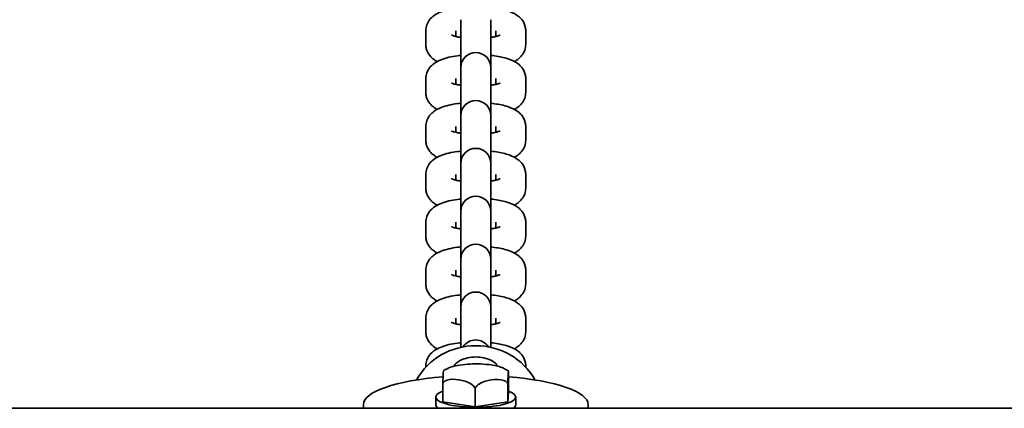
# Model space of a CAD drawing. Units: millimetres. Extents: x -4869 to 5081, y -1559 to 1924.
# Drawn here: x -485 to -288, y -371 to -293 of the extents above; entities that cross this region are included whole.
import ezdxf

# ---------------------------------------------------------------- set-up
doc = ezdxf.new("R2010")
doc.units = ezdxf.units.MM
doc.layers.add('Widoczne (ISO)', color=7, linetype='Continuous', lineweight=35)

msp = doc.modelspace()

# ---------------------------------------------------------------- linework, layer by layer
at = {"layer": 'Widoczne (ISO)'}
for p, q in [((-397.15, -293.29), (-397.15, -293.53)), ((-397.15, -296.25), (-397.15, -293.53)), ((-391.15, -293.53), (-391.15, -293.29)), ((-391.15, -296.25), (-391.15, -293.53)), ((-404.15, -298.22), (-404.15, -295.51)), ((-398.15, -296.65), (-398.15, -295.51)), ((-390.15, -295.51), (-390.15, -296.65)), ((-384.15, -295.51), (-384.15, -298.22)), ((-397.15, -296.25), (-397.15, -302.87)), ((-391.15, -302.87), (-391.15, -296.25)), ((-397.15, -302.87), (-397.15, -303.11)), ((-397.15, -305.83), (-397.15, -303.11)), ((-391.15, -303.11), (-391.15, -302.87)), ((-391.15, -305.83), (-391.15, -303.11)), ((-404.15, -307.8), (-404.15, -305.08)), ((-398.15, -306.23), (-398.15, -305.08)), ((-390.15, -305.08), (-390.15, -306.23)), ((-384.15, -305.08), (-384.15, -307.8)), ((-397.15, -305.83), (-397.15, -312.45)), ((-391.15, -312.45), (-391.15, -305.83)), ((-397.15, -312.45), (-397.15, -312.69)), ((-397.15, -315.4), (-397.15, -312.69)), ((-391.15, -312.69), (-391.15, -312.45)), ((-391.15, -315.4), (-391.15, -312.69)), ((-404.15, -317.38), (-404.15, -314.66)), ((-398.15, -315.8), (-398.15, -314.66)), ((-390.15, -314.66), (-390.15, -315.8)), ((-384.15, -314.66), (-384.15, -317.38)), ((-397.15, -315.4), (-397.15, -322.02)), ((-391.15, -322.02), (-391.15, -315.4)), ((-397.15, -322.02), (-397.15, -322.26)), ((-397.15, -324.98), (-397.15, -322.26)), ((-391.15, -322.26), (-391.15, -322.02)), ((-391.15, -324.98), (-391.15, -322.26)), ((-404.15, -326.95), (-404.15, -324.23)), ((-398.15, -325.38), (-398.15, -324.23)), ((-397.15, -324.98), (-397.15, -331.6)), ((-391.15, -331.6), (-391.15, -324.98)), ((-390.15, -324.23), (-390.15, -325.38)), ((-384.15, -324.23), (-384.15, -326.95)), ((-397.15, -331.6), (-397.15, -331.84)), ((-397.15, -334.56), (-397.15, -331.84)), ((-391.15, -331.84), (-391.15, -331.6)), ((-391.15, -334.56), (-391.15, -331.84)), ((-404.15, -336.53), (-404.15, -333.81)), ((-398.15, -334.95), (-398.15, -333.81)), ((-397.15, -334.56), (-397.15, -341.18)), ((-391.15, -341.18), (-391.15, -334.56)), ((-390.15, -333.81), (-390.15, -334.95)), ((-384.15, -333.81), (-384.15, -336.53)), ((-397.15, -341.18), (-397.15, -341.41)), ((-397.15, -344.13), (-397.15, -341.41)), ((-391.15, -341.41), (-391.15, -341.18)), ((-391.15, -344.13), (-391.15, -341.41)), ((-404.15, -346.1), (-404.15, -343.39)), ((-398.15, -344.53), (-398.15, -343.39)), ((-397.15, -344.13), (-397.15, -350.75)), ((-391.15, -350.75), (-391.15, -344.13)), ((-390.15, -343.39), (-390.15, -344.53)), ((-384.15, -343.39), (-384.15, -346.1)), ((-397.15, -350.75), (-397.15, -350.99)), ((-391.15, -350.99), (-391.15, -350.75)), ((-397.15, -353.71), (-397.15, -350.99)), ((-391.15, -353.71), (-391.15, -350.99)), ((-404.15, -355.68), (-404.15, -352.96)), ((-398.15, -354.11), (-398.15, -352.96)), ((-397.15, -353.71), (-397.15, -358.8)), ((-391.15, -358.8), (-391.15, -353.71)), ((-390.15, -352.96), (-390.15, -354.11)), ((-384.15, -352.96), (-384.15, -355.68)), ((-404.15, -362.78), (-404.15, -362.54)), ((-384.15, -362.54), (-384.15, -362.78)), ((-387.57, -364.13), (-387.57, -367.8)), ((-400.72, -366.01), (-400.72, -369.68)), ((-387.72, -366.07), (-387.72, -369.74)), ((-394.3, -367.01), (-394.3, -370.68)), ((-387.72, -369.74), (-387.57, -367.8)), ((-416.65, -371), (-416.65, -370.28)), ((-402.15, -368.74), (-402.15, -370.28)), ((-400.72, -369.68), (-394.3, -370.68)), ((-394.3, -370.68), (-387.72, -369.74)), ((-386.15, -368.74), (-386.15, -370.28)), ((-371.65, -370.28), (-371.65, -371)), ((-672.95, -371), (84.65, -371))]:
    msp.add_line(p, q, dxfattribs=at)
for centre, start, end in [((-394.15, -302.87), 0, 180), ((-394.15, -312.45), 0, 180), ((-394.15, -322.02), 0, 180), ((-394.15, -331.6), 0, 180), ((-394.15, -341.18), 0, 180), ((-394.15, -350.75), 0, 180), ((-394.15, -360.33), 32.6736, 147.3264)]:
    msp.add_arc(centre, 3, start, end, dxfattribs=at)
for centre, major_axis, ratio, start_param, end_param in [((-394.15, -371.47), (13.45, 0), 0.965926, 0.4917, 2.649893), ((-394.15, -370.28), (-22.5, 0), 0.258819, 5.007622, 6.283185), ((-394.15, -370.28), (22.5, 0), 0.258819, 0, 1.274211), ((-394.15, -368.74), (-8, 0), 0.258819, 5.677254, 10.030709), ((-394.15, -370.28), (-8, 0), 0.258819, 0, 0.353145), ((-394.15, -370.28), (8, 0), 0.258819, 5.930041, 6.283185)]:
    msp.add_ellipse(centre, major_axis=major_axis, ratio=ratio, start_param=start_param, end_param=end_param, dxfattribs=at)
for points, knots in [([(-404.15, -295.51), (-404.15, -295.09), (-404.07, -294.68), (-403.8, -293.93), (-403.6, -293.6), (-403.12, -292.97), (-402.83, -292.71), (-402.06, -292.14), (-401.59, -291.91), (-400.1, -291.33), (-399.01, -291.09), (-397.58, -290.9), (-397.36, -290.87), (-397.15, -290.85)], [0, 0, 0, 0, 0.092764, 0.092764, 0.195789, 0.195789, 0.334261, 0.334261, 0.579958, 0.579958, 1.088769, 1.088769, 1.177903, 1.177903, 1.177903, 1.177903]), ([(-391.15, -290.85), (-390.63, -290.9), (-390.13, -290.97), (-388.75, -291.22), (-387.94, -291.42), (-386.67, -291.93), (-386.18, -292.17), (-385.43, -292.74), (-385.19, -292.96), (-384.67, -293.61), (-384.39, -294.09), (-384.18, -294.95), (-384.15, -295.23), (-384.15, -295.51)], [1.96369, 1.96369, 1.96369, 1.96369, 2.173988, 2.173988, 2.565305, 2.565305, 2.819639, 2.819639, 2.935743, 2.935743, 3.079251, 3.079251, 3.141593, 3.141593, 3.141593, 3.141593]), ([(-397.15, -296.83), (-397.42, -296.79), (-397.68, -296.75), (-398.25, -296.63), (-398.54, -296.55), (-398.9, -296.43), (-399, -296.38), (-399.03, -296.37), (-399.03, -296.37), (-399.03, -296.37)], [5.2248513, 5.2248513, 5.2248513, 5.2248513, 5.3862058, 5.3862058, 5.6295725, 5.6295725, 5.8194764, 5.8194764, 5.8507419, 5.8507419, 5.8507419, 5.8507419]), ([(-389.26, -296.37), (-389.26, -296.37), (-389.28, -296.38), (-389.39, -296.43), (-389.5, -296.47), (-389.83, -296.57), (-390.07, -296.63), (-390.59, -296.74), (-390.86, -296.79), (-391.15, -296.83)], [3.5740361, 3.5740361, 3.5740361, 3.5740361, 3.6753063, 3.6753063, 3.8302953, 3.8302953, 4.0296318, 4.0296318, 4.1999267, 4.1999267, 4.1999267, 4.1999267]), ([(-401.87, -301.65), (-402.12, -301.52), (-402.37, -301.37), (-402.86, -300.99), (-403.1, -300.77), (-403.62, -300.12), (-403.9, -299.64), (-404.11, -298.78), (-404.15, -298.5), (-404.15, -298.22)], [5.8341527, 5.8341527, 5.8341527, 5.8341527, 5.9612317, 5.9612317, 6.0773354, 6.0773354, 6.2208436, 6.2208436, 6.2831853, 6.2831853, 6.2831853, 6.2831853]), ([(-384.15, -298.22), (-384.15, -298.64), (-384.22, -299.05), (-384.5, -299.8), (-384.69, -300.13), (-385.17, -300.76), (-385.46, -301.02), (-385.97, -301.39), (-386.2, -301.53), (-386.42, -301.65)], [3.1415927, 3.1415927, 3.1415927, 3.1415927, 3.2343571, 3.2343571, 3.3373814, 3.3373814, 3.4758538, 3.4758538, 3.5906252, 3.5906252, 3.5906252, 3.5906252]), ([(-404.15, -305.08), (-404.15, -304.67), (-404.07, -304.26), (-403.8, -303.5), (-403.6, -303.17), (-403.12, -302.54), (-402.83, -302.29), (-402.06, -301.72), (-401.59, -301.49), (-400.1, -300.9), (-399.01, -300.67), (-397.58, -300.48), (-397.36, -300.45), (-397.15, -300.43)], [0, 0, 0, 0, 0.092764, 0.092764, 0.195789, 0.195789, 0.334261, 0.334261, 0.579958, 0.579958, 1.088769, 1.088769, 1.177903, 1.177903, 1.177903, 1.177903]), ([(-391.15, -300.43), (-390.63, -300.48), (-390.13, -300.55), (-388.75, -300.8), (-387.94, -301), (-386.67, -301.51), (-386.18, -301.74), (-385.43, -302.32), (-385.19, -302.54), (-384.67, -303.19), (-384.39, -303.67), (-384.18, -304.53), (-384.15, -304.8), (-384.15, -305.08)], [1.96369, 1.96369, 1.96369, 1.96369, 2.173988, 2.173988, 2.565305, 2.565305, 2.819639, 2.819639, 2.935743, 2.935743, 3.079251, 3.079251, 3.141593, 3.141593, 3.141593, 3.141593]), ([(-397.15, -306.41), (-397.42, -306.37), (-397.68, -306.33), (-398.25, -306.21), (-398.54, -306.13), (-398.9, -306.01), (-399, -305.96), (-399.03, -305.94), (-399.03, -305.94), (-399.03, -305.94)], [5.2248513, 5.2248513, 5.2248513, 5.2248513, 5.3862058, 5.3862058, 5.6295725, 5.6295725, 5.8194764, 5.8194764, 5.8507419, 5.8507419, 5.8507419, 5.8507419]), ([(-389.26, -305.94), (-389.26, -305.94), (-389.28, -305.95), (-389.39, -306), (-389.5, -306.04), (-389.83, -306.15), (-390.07, -306.21), (-390.59, -306.32), (-390.86, -306.37), (-391.15, -306.41)], [3.5740361, 3.5740361, 3.5740361, 3.5740361, 3.6753063, 3.6753063, 3.8302953, 3.8302953, 4.0296318, 4.0296318, 4.1999267, 4.1999267, 4.1999267, 4.1999267]), ([(-401.87, -311.23), (-402.12, -311.1), (-402.37, -310.94), (-402.86, -310.56), (-403.1, -310.34), (-403.62, -309.7), (-403.9, -309.21), (-404.11, -308.36), (-404.15, -308.08), (-404.15, -307.8)], [5.8341527, 5.8341527, 5.8341527, 5.8341527, 5.9612317, 5.9612317, 6.0773354, 6.0773354, 6.2208436, 6.2208436, 6.2831853, 6.2831853, 6.2831853, 6.2831853]), ([(-384.15, -307.8), (-384.15, -308.21), (-384.22, -308.63), (-384.5, -309.38), (-384.69, -309.71), (-385.17, -310.34), (-385.46, -310.59), (-385.97, -310.97), (-386.2, -311.11), (-386.42, -311.23)], [3.1415927, 3.1415927, 3.1415927, 3.1415927, 3.2343571, 3.2343571, 3.3373814, 3.3373814, 3.4758538, 3.4758538, 3.5906252, 3.5906252, 3.5906252, 3.5906252]), ([(-404.15, -314.66), (-404.15, -314.24), (-404.07, -313.83), (-403.8, -313.08), (-403.6, -312.75), (-403.12, -312.12), (-402.83, -311.87), (-402.06, -311.29), (-401.59, -311.07), (-400.1, -310.48), (-399.01, -310.24), (-397.58, -310.05), (-397.36, -310.03), (-397.15, -310)], [0, 0, 0, 0, 0.092764, 0.092764, 0.195789, 0.195789, 0.334261, 0.334261, 0.579958, 0.579958, 1.088769, 1.088769, 1.177903, 1.177903, 1.177903, 1.177903]), ([(-391.15, -310), (-390.63, -310.06), (-390.13, -310.13), (-388.75, -310.37), (-387.94, -310.58), (-386.67, -311.08), (-386.18, -311.32), (-385.43, -311.9), (-385.19, -312.12), (-384.67, -312.76), (-384.39, -313.24), (-384.18, -314.1), (-384.15, -314.38), (-384.15, -314.66)], [1.96369, 1.96369, 1.96369, 1.96369, 2.173988, 2.173988, 2.565305, 2.565305, 2.819639, 2.819639, 2.935743, 2.935743, 3.079251, 3.079251, 3.141593, 3.141593, 3.141593, 3.141593]), ([(-397.15, -315.99), (-397.42, -315.95), (-397.68, -315.9), (-398.25, -315.78), (-398.54, -315.7), (-398.9, -315.58), (-399, -315.54), (-399.03, -315.52), (-399.03, -315.52), (-399.03, -315.52)], [5.2248513, 5.2248513, 5.2248513, 5.2248513, 5.3862058, 5.3862058, 5.6295725, 5.6295725, 5.8194764, 5.8194764, 5.8507419, 5.8507419, 5.8507419, 5.8507419]), ([(-389.26, -315.52), (-389.26, -315.52), (-389.28, -315.53), (-389.39, -315.58), (-389.5, -315.62), (-389.83, -315.72), (-390.07, -315.79), (-390.59, -315.9), (-390.86, -315.94), (-391.15, -315.99)], [3.5740361, 3.5740361, 3.5740361, 3.5740361, 3.6753063, 3.6753063, 3.8302953, 3.8302953, 4.0296318, 4.0296318, 4.1999267, 4.1999267, 4.1999267, 4.1999267]), ([(-401.87, -320.81), (-402.12, -320.67), (-402.37, -320.52), (-402.86, -320.14), (-403.1, -319.92), (-403.62, -319.27), (-403.9, -318.79), (-404.11, -317.93), (-404.15, -317.65), (-404.15, -317.38)], [5.8341527, 5.8341527, 5.8341527, 5.8341527, 5.9612317, 5.9612317, 6.0773354, 6.0773354, 6.2208436, 6.2208436, 6.2831853, 6.2831853, 6.2831853, 6.2831853]), ([(-384.15, -317.38), (-384.15, -317.79), (-384.22, -318.2), (-384.5, -318.96), (-384.69, -319.29), (-385.17, -319.91), (-385.46, -320.17), (-385.97, -320.55), (-386.2, -320.69), (-386.42, -320.81)], [3.1415927, 3.1415927, 3.1415927, 3.1415927, 3.2343571, 3.2343571, 3.3373814, 3.3373814, 3.4758538, 3.4758538, 3.5906252, 3.5906252, 3.5906252, 3.5906252]), ([(-404.15, -324.23), (-404.15, -323.82), (-404.07, -323.41), (-403.8, -322.66), (-403.6, -322.33), (-403.12, -321.7), (-402.83, -321.44), (-402.06, -320.87), (-401.59, -320.64), (-400.1, -320.06), (-399.01, -319.82), (-397.58, -319.63), (-397.36, -319.6), (-397.15, -319.58)], [0, 0, 0, 0, 0.092764, 0.092764, 0.195789, 0.195789, 0.334261, 0.334261, 0.579958, 0.579958, 1.088769, 1.088769, 1.177903, 1.177903, 1.177903, 1.177903]), ([(-391.15, -319.58), (-390.63, -319.63), (-390.13, -319.7), (-388.75, -319.95), (-387.94, -320.15), (-386.67, -320.66), (-386.18, -320.89), (-385.43, -321.47), (-385.19, -321.69), (-384.67, -322.34), (-384.39, -322.82), (-384.18, -323.68), (-384.15, -323.96), (-384.15, -324.23)], [1.96369, 1.96369, 1.96369, 1.96369, 2.173988, 2.173988, 2.565305, 2.565305, 2.819639, 2.819639, 2.935743, 2.935743, 3.079251, 3.079251, 3.141593, 3.141593, 3.141593, 3.141593]), ([(-397.15, -325.56), (-397.42, -325.52), (-397.68, -325.48), (-398.25, -325.36), (-398.54, -325.28), (-398.9, -325.16), (-399, -325.11), (-399.03, -325.1), (-399.03, -325.09), (-399.03, -325.09)], [5.2248513, 5.2248513, 5.2248513, 5.2248513, 5.3862058, 5.3862058, 5.6295725, 5.6295725, 5.8194764, 5.8194764, 5.8507419, 5.8507419, 5.8507419, 5.8507419]), ([(-389.26, -325.09), (-389.26, -325.09), (-389.28, -325.11), (-389.39, -325.15), (-389.5, -325.2), (-389.83, -325.3), (-390.07, -325.36), (-390.59, -325.47), (-390.86, -325.52), (-391.15, -325.56)], [3.5740361, 3.5740361, 3.5740361, 3.5740361, 3.6753063, 3.6753063, 3.8302953, 3.8302953, 4.0296318, 4.0296318, 4.1999267, 4.1999267, 4.1999267, 4.1999267]), ([(-401.87, -330.38), (-402.12, -330.25), (-402.37, -330.09), (-402.86, -329.71), (-403.1, -329.5), (-403.62, -328.85), (-403.9, -328.37), (-404.11, -327.51), (-404.15, -327.23), (-404.15, -326.95)], [5.8341527, 5.8341527, 5.8341527, 5.8341527, 5.9612317, 5.9612317, 6.0773354, 6.0773354, 6.2208436, 6.2208436, 6.2831853, 6.2831853, 6.2831853, 6.2831853]), ([(-384.15, -326.95), (-384.15, -327.37), (-384.22, -327.78), (-384.5, -328.53), (-384.69, -328.86), (-385.17, -329.49), (-385.46, -329.75), (-385.97, -330.12), (-386.2, -330.26), (-386.42, -330.38)], [3.1415927, 3.1415927, 3.1415927, 3.1415927, 3.2343571, 3.2343571, 3.3373814, 3.3373814, 3.4758538, 3.4758538, 3.5906252, 3.5906252, 3.5906252, 3.5906252]), ([(-404.15, -333.81), (-404.15, -333.4), (-404.07, -332.99), (-403.8, -332.23), (-403.6, -331.9), (-403.12, -331.27), (-402.83, -331.02), (-402.06, -330.44), (-401.59, -330.22), (-400.1, -329.63), (-399.01, -329.4), (-397.58, -329.2), (-397.36, -329.18), (-397.15, -329.15)], [0, 0, 0, 0, 0.092764, 0.092764, 0.195789, 0.195789, 0.334261, 0.334261, 0.579958, 0.579958, 1.088769, 1.088769, 1.177903, 1.177903, 1.177903, 1.177903]), ([(-391.15, -329.15), (-390.63, -329.21), (-390.13, -329.28), (-388.75, -329.53), (-387.94, -329.73), (-386.67, -330.24), (-386.18, -330.47), (-385.43, -331.05), (-385.19, -331.27), (-384.67, -331.91), (-384.39, -332.4), (-384.18, -333.25), (-384.15, -333.53), (-384.15, -333.81)], [1.96369, 1.96369, 1.96369, 1.96369, 2.173988, 2.173988, 2.565305, 2.565305, 2.819639, 2.819639, 2.935743, 2.935743, 3.079251, 3.079251, 3.141593, 3.141593, 3.141593, 3.141593]), ([(-397.15, -335.14), (-397.42, -335.1), (-397.68, -335.05), (-398.25, -334.93), (-398.54, -334.86), (-398.9, -334.74), (-399, -334.69), (-399.03, -334.67), (-399.03, -334.67), (-399.03, -334.67)], [5.2248513, 5.2248513, 5.2248513, 5.2248513, 5.3862058, 5.3862058, 5.6295725, 5.6295725, 5.8194764, 5.8194764, 5.8507419, 5.8507419, 5.8507419, 5.8507419]), ([(-389.26, -334.67), (-389.26, -334.67), (-389.28, -334.68), (-389.39, -334.73), (-389.5, -334.77), (-389.83, -334.88), (-390.07, -334.94), (-390.59, -335.05), (-390.86, -335.1), (-391.15, -335.14)], [3.5740361, 3.5740361, 3.5740361, 3.5740361, 3.6753063, 3.6753063, 3.8302953, 3.8302953, 4.0296318, 4.0296318, 4.1999267, 4.1999267, 4.1999267, 4.1999267]), ([(-401.87, -339.96), (-402.12, -339.82), (-402.37, -339.67), (-402.86, -339.29), (-403.1, -339.07), (-403.62, -338.43), (-403.9, -337.94), (-404.11, -337.09), (-404.15, -336.81), (-404.15, -336.53)], [5.8341527, 5.8341527, 5.8341527, 5.8341527, 5.9612317, 5.9612317, 6.0773354, 6.0773354, 6.2208436, 6.2208436, 6.2831853, 6.2831853, 6.2831853, 6.2831853]), ([(-384.15, -336.53), (-384.15, -336.94), (-384.22, -337.35), (-384.5, -338.11), (-384.69, -338.44), (-385.17, -339.07), (-385.46, -339.32), (-385.97, -339.7), (-386.2, -339.84), (-386.42, -339.96)], [3.1415927, 3.1415927, 3.1415927, 3.1415927, 3.2343571, 3.2343571, 3.3373814, 3.3373814, 3.4758538, 3.4758538, 3.5906252, 3.5906252, 3.5906252, 3.5906252]), ([(-404.15, -343.39), (-404.15, -342.97), (-404.07, -342.56), (-403.8, -341.81), (-403.6, -341.48), (-403.12, -340.85), (-402.83, -340.59), (-402.06, -340.02), (-401.59, -339.8), (-400.1, -339.21), (-399.01, -338.97), (-397.58, -338.78), (-397.36, -338.75), (-397.15, -338.73)], [0, 0, 0, 0, 0.092764, 0.092764, 0.195789, 0.195789, 0.334261, 0.334261, 0.579958, 0.579958, 1.088769, 1.088769, 1.177903, 1.177903, 1.177903, 1.177903]), ([(-391.15, -338.73), (-390.63, -338.79), (-390.13, -338.86), (-388.75, -339.1), (-387.94, -339.31), (-386.67, -339.81), (-386.18, -340.05), (-385.43, -340.63), (-385.19, -340.84), (-384.67, -341.49), (-384.39, -341.97), (-384.18, -342.83), (-384.15, -343.11), (-384.15, -343.39)], [1.96369, 1.96369, 1.96369, 1.96369, 2.173988, 2.173988, 2.565305, 2.565305, 2.819639, 2.819639, 2.935743, 2.935743, 3.079251, 3.079251, 3.141593, 3.141593, 3.141593, 3.141593]), ([(-397.15, -344.72), (-397.42, -344.68), (-397.68, -344.63), (-398.25, -344.51), (-398.54, -344.43), (-398.9, -344.31), (-399, -344.26), (-399.03, -344.25), (-399.03, -344.25), (-399.03, -344.25)], [5.2248513, 5.2248513, 5.2248513, 5.2248513, 5.3862058, 5.3862058, 5.6295725, 5.6295725, 5.8194764, 5.8194764, 5.8507419, 5.8507419, 5.8507419, 5.8507419]), ([(-389.26, -344.25), (-389.26, -344.25), (-389.28, -344.26), (-389.39, -344.31), (-389.5, -344.35), (-389.83, -344.45), (-390.07, -344.52), (-390.59, -344.63), (-390.86, -344.67), (-391.15, -344.72)], [3.5740361, 3.5740361, 3.5740361, 3.5740361, 3.6753063, 3.6753063, 3.8302953, 3.8302953, 4.0296318, 4.0296318, 4.1999267, 4.1999267, 4.1999267, 4.1999267]), ([(-401.87, -349.53), (-402.12, -349.4), (-402.37, -349.25), (-402.86, -348.87), (-403.1, -348.65), (-403.62, -348), (-403.9, -347.52), (-404.11, -346.66), (-404.15, -346.38), (-404.15, -346.1)], [5.8341527, 5.8341527, 5.8341527, 5.8341527, 5.9612317, 5.9612317, 6.0773354, 6.0773354, 6.2208436, 6.2208436, 6.2831853, 6.2831853, 6.2831853, 6.2831853]), ([(-384.15, -346.1), (-384.15, -346.52), (-384.22, -346.93), (-384.5, -347.68), (-384.69, -348.01), (-385.17, -348.64), (-385.46, -348.9), (-385.97, -349.28), (-386.2, -349.41), (-386.42, -349.53)], [3.1415927, 3.1415927, 3.1415927, 3.1415927, 3.2343571, 3.2343571, 3.3373814, 3.3373814, 3.4758538, 3.4758538, 3.5906252, 3.5906252, 3.5906252, 3.5906252]), ([(-404.15, -352.96), (-404.15, -352.55), (-404.07, -352.14), (-403.8, -351.38), (-403.6, -351.05), (-403.12, -350.43), (-402.83, -350.17), (-402.06, -349.6), (-401.59, -349.37), (-400.1, -348.78), (-399.01, -348.55), (-397.58, -348.36), (-397.36, -348.33), (-397.15, -348.31)], [0, 0, 0, 0, 0.092764, 0.092764, 0.195789, 0.195789, 0.334261, 0.334261, 0.579958, 0.579958, 1.088769, 1.088769, 1.177903, 1.177903, 1.177903, 1.177903]), ([(-391.15, -348.31), (-390.63, -348.36), (-390.13, -348.43), (-388.75, -348.68), (-387.94, -348.88), (-386.67, -349.39), (-386.18, -349.62), (-385.43, -350.2), (-385.19, -350.42), (-384.67, -351.07), (-384.39, -351.55), (-384.18, -352.41), (-384.15, -352.69), (-384.15, -352.96)], [1.96369, 1.96369, 1.96369, 1.96369, 2.173988, 2.173988, 2.565305, 2.565305, 2.819639, 2.819639, 2.935743, 2.935743, 3.079251, 3.079251, 3.141593, 3.141593, 3.141593, 3.141593]), ([(-397.15, -354.29), (-397.42, -354.25), (-397.68, -354.21), (-398.25, -354.09), (-398.54, -354.01), (-398.9, -353.89), (-399, -353.84), (-399.03, -353.83), (-399.03, -353.82), (-399.03, -353.82)], [5.2248513, 5.2248513, 5.2248513, 5.2248513, 5.3862058, 5.3862058, 5.6295725, 5.6295725, 5.8194764, 5.8194764, 5.8507419, 5.8507419, 5.8507419, 5.8507419]), ([(-389.26, -353.82), (-389.26, -353.82), (-389.28, -353.84), (-389.39, -353.88), (-389.5, -353.93), (-389.83, -354.03), (-390.07, -354.09), (-390.59, -354.2), (-390.86, -354.25), (-391.15, -354.29)], [3.5740361, 3.5740361, 3.5740361, 3.5740361, 3.6753063, 3.6753063, 3.8302953, 3.8302953, 4.0296318, 4.0296318, 4.1999267, 4.1999267, 4.1999267, 4.1999267]), ([(-401.87, -359.11), (-402.12, -358.98), (-402.37, -358.82), (-402.86, -358.44), (-403.1, -358.22), (-403.62, -357.58), (-403.9, -357.1), (-404.11, -356.24), (-404.15, -355.96), (-404.15, -355.68)], [5.8341527, 5.8341527, 5.8341527, 5.8341527, 5.9612317, 5.9612317, 6.0773354, 6.0773354, 6.2208436, 6.2208436, 6.2831853, 6.2831853, 6.2831853, 6.2831853]), ([(-384.15, -355.68), (-384.15, -356.1), (-384.22, -356.51), (-384.5, -357.26), (-384.69, -357.59), (-385.17, -358.22), (-385.46, -358.47), (-385.97, -358.85), (-386.2, -358.99), (-386.42, -359.11)], [3.1415927, 3.1415927, 3.1415927, 3.1415927, 3.2343571, 3.2343571, 3.3373814, 3.3373814, 3.4758538, 3.4758538, 3.5906252, 3.5906252, 3.5906252, 3.5906252]), ([(-404.15, -362.54), (-404.15, -362.13), (-404.07, -361.71), (-403.8, -360.96), (-403.6, -360.63), (-403.12, -360), (-402.83, -359.75), (-402.06, -359.17), (-401.59, -358.95), (-400.1, -358.36), (-399.01, -358.13), (-397.58, -357.93), (-397.36, -357.91), (-397.15, -357.88)], [0, 0, 0, 0, 0.092764, 0.092764, 0.195789, 0.195789, 0.334261, 0.334261, 0.579958, 0.579958, 1.088769, 1.088769, 1.177903, 1.177903, 1.177903, 1.177903]), ([(-391.15, -357.88), (-390.63, -357.94), (-390.13, -358.01), (-388.75, -358.25), (-387.94, -358.46), (-386.67, -358.97), (-386.18, -359.2), (-385.43, -359.78), (-385.19, -360), (-384.67, -360.64), (-384.39, -361.13), (-384.18, -361.98), (-384.15, -362.26), (-384.15, -362.54)], [1.96369, 1.96369, 1.96369, 1.96369, 2.173988, 2.173988, 2.565305, 2.565305, 2.819639, 2.819639, 2.935743, 2.935743, 3.079251, 3.079251, 3.141593, 3.141593, 3.141593, 3.141593]), ([(-387.6, -363.57), (-387.94, -363.3), (-388.28, -363.12), (-389.34, -362.67), (-390.14, -362.48), (-391.72, -362.24), (-392.44, -362.17), (-393.89, -362.11), (-394.6, -362.12), (-396, -362.19), (-396.68, -362.25), (-397.99, -362.46), (-398.61, -362.6), (-399.68, -362.96), (-400.13, -363.15), (-400.6, -363.5)], [5.044697, 5.044697, 5.044697, 5.044697, 5.277355, 5.277355, 5.771572, 5.771572, 6.144767, 6.144767, 6.495391, 6.495391, 6.846801, 6.846801, 7.221307, 7.221307, 7.542526, 7.542526, 7.542526, 7.542526]), ([(-398.39, -362.56), (-398.39, -362.55), (-398.4, -362.53), (-398.4, -362.37), (-398.29, -362.18), (-397.85, -361.79), (-397.53, -361.57), (-396.78, -361.21), (-396.3, -361.04), (-395.25, -360.8), (-394.68, -360.74), (-393.61, -360.74), (-393.04, -360.8), (-391.99, -361.04), (-391.52, -361.21), (-390.77, -361.57), (-390.44, -361.79), (-390, -362.18), (-389.9, -362.37), (-389.9, -362.51)], [1.26766, 1.26766, 1.26766, 1.26766, 1.290343, 1.290343, 1.451665, 1.451665, 1.612988, 1.612988, 1.774251, 1.774251, 1.935514, 1.935514, 2.096777, 2.096777, 2.25804, 2.25804, 2.419362, 2.419362, 2.580685, 2.580685, 2.580685, 2.580685]), ([(-400.72, -366.01), (-400.72, -365.88), (-400.72, -365.76), (-400.71, -365.43), (-400.71, -365.2), (-400.69, -364.44), (-400.66, -364.07), (-400.63, -363.66), (-400.62, -363.51), (-400.6, -363.5)], [0.5045971, 0.5045971, 0.5045971, 0.5045971, 0.540502, 0.540502, 0.6186336, 0.6186336, 0.8930506, 0.8930506, 1.0910772, 1.0910772, 1.0910772, 1.0910772]), ([(-387.57, -364.13), (-387.57, -364.04), (-387.57, -363.96), (-387.58, -363.77), (-387.58, -363.67), (-387.61, -363.47), (-387.63, -363.66), (-387.67, -364.14), (-387.69, -364.51), (-387.71, -365.26), (-387.72, -365.5), (-387.72, -365.83), (-387.72, -365.95), (-387.72, -366.07)], [0.5045971, 0.5045971, 0.5045971, 0.5045971, 0.540502, 0.540502, 0.6186336, 0.6186336, 0.8930506, 0.8930506, 1.1674677, 1.1674677, 1.2455993, 1.2455993, 1.2815042, 1.2815042, 1.2815042, 1.2815042]), ([(-394.3, -367.01), (-394.36, -366.89), (-394.43, -366.78), (-394.66, -366.48), (-394.88, -366.29), (-395.79, -365.66), (-396.73, -365.43), (-398.29, -365.18), (-399.23, -365.12), (-400.14, -365.46), (-400.36, -365.59), (-400.59, -365.82), (-400.67, -365.91), (-400.72, -366.01)], [0.5045971, 0.5045971, 0.5045971, 0.5045971, 0.540502, 0.540502, 0.6186336, 0.6186336, 0.8930506, 0.8930506, 1.1674677, 1.1674677, 1.2455993, 1.2455993, 1.2815042, 1.2815042, 1.2815042, 1.2815042]), ([(-387.72, -366.07), (-387.78, -365.98), (-387.86, -365.88), (-388.09, -365.66), (-388.32, -365.53), (-389.25, -365.18), (-390.21, -365.22), (-391.81, -365.45), (-392.77, -365.68), (-393.7, -366.29), (-393.93, -366.49), (-394.17, -366.78), (-394.24, -366.9), (-394.3, -367.01)], [0.5045971, 0.5045971, 0.5045971, 0.5045971, 0.540502, 0.540502, 0.6186336, 0.6186336, 0.8930506, 0.8930506, 1.1674677, 1.1674677, 1.2455993, 1.2455993, 1.2815042, 1.2815042, 1.2815042, 1.2815042])]:
    msp.add_open_spline(points, degree=3, knots=knots, dxfattribs=at)
msp.add_open_spline([(-389.9, -362.51), (-389.9, -362.53), (-389.9, -362.55), (-389.9, -362.56)], degree=3, dxfattribs=at)

doc.saveas('drawing.dxf')
